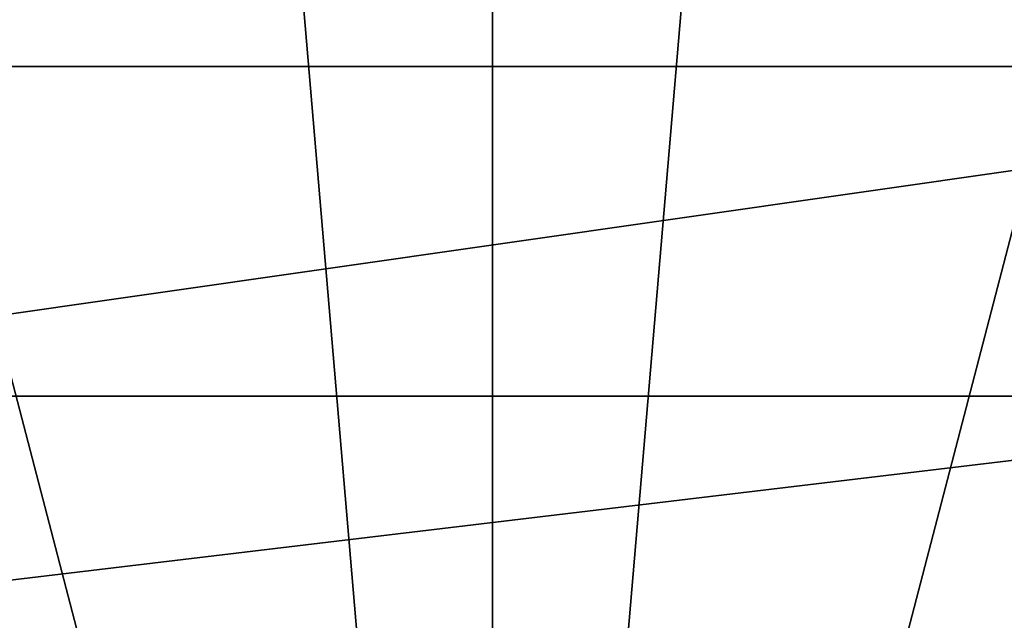
# Model space of a CAD drawing. Extents: x -188 to 188, y -149 to 32.
# Drawn here: x -113 to -106, y 12 to 16 of the extents above; entities that cross this region are included whole.
import ezdxf

# ---------------------------------------------------------------- set-up
doc = ezdxf.new("R2010")
doc.units = 0
doc.header["$MEASUREMENT"] = 0
doc.layers.add('L12', color=7, linetype='Continuous')

msp = doc.modelspace()

# ---------------------------------------------------------------- linework, layer by layer
at = {"layer": 'L12', "color": 7}
for points in [[(-110, 29.99999), (-110, -0.000008), (-112.5442, 29.89192)], [(-110, 29.99999), (-107.4558, 29.89192), (-110, -0.000008)], [(-110, -0.000008), (-117.5593, 29.03198), (-112.5442, 29.89192)], [(-107.4558, 29.89192), (-102.4407, 29.03198), (-110, -0.000008)], [(-110, -0.000008), (-122.357, 27.33685), (-117.5593, 29.03198)], [(-110, -0.000008), (-102.4407, 29.03198), (-97.64296, 27.33685)], [(-126.7992, 24.85528), (-122.357, 27.33685), (-110, -0.000008)], [(-110, -0.000008), (-97.64296, 27.33685), (-93.20076, 24.85528)], [(-110, -0.000008), (-130.7582, 21.65867), (-126.7992, 24.85528)], [(-93.20076, 24.85528), (-89.24183, 21.65867), (-110, -0.000008)], [(-110, -0.000008), (-134.1199, 17.83899), (-130.7582, 21.65867)], [(-110, -0.000008), (-89.24183, 21.65867), (-85.88009, 17.83899)], [(-98.98805, 19.07324, 18.28999), (-121.0119, 19.07324, 18.28999), (-119.2225, 15.97391, 24.67631)], [(-98.98805, 19.07324, 18.28999), (-119.2225, 15.97391, 24.67631), (-100.7775, 15.97391, 24.67631)], [(-136.7878, 13.5061), (-134.1199, 17.83899), (-110, -0.000008)], [(-110, -0.000008), (-85.88009, 17.83899), (-83.21222, 13.5061)], [(-100.7775, 15.97391, 24.67631), (-119.2225, 15.97391, 24.67631), (-117.8158, 13.53731, 31.34368)], [(-100.7775, 15.97391, 24.67631), (-117.8158, 13.53731, 31.34368), (-102.1842, 13.53731, 31.34368)], [(-110, -0.000008), (-138.685, 8.784675), (-136.7878, 13.5061)], [(-102.1842, 13.53731, 31.34368), (-117.8158, 13.53731, 31.34368), (-116.8061, 11.7885, 38.22355)], [(-102.1842, 13.53731, 31.34368), (-116.8061, 11.7885, 38.22355), (-103.1939, 11.7885, 38.22355)], [(-83.21222, 13.5061), (-81.315, 8.784675), (-110, -0.000008)]]:
    msp.add_3dface(points, dxfattribs=at)

doc.saveas('drawing.dxf')
